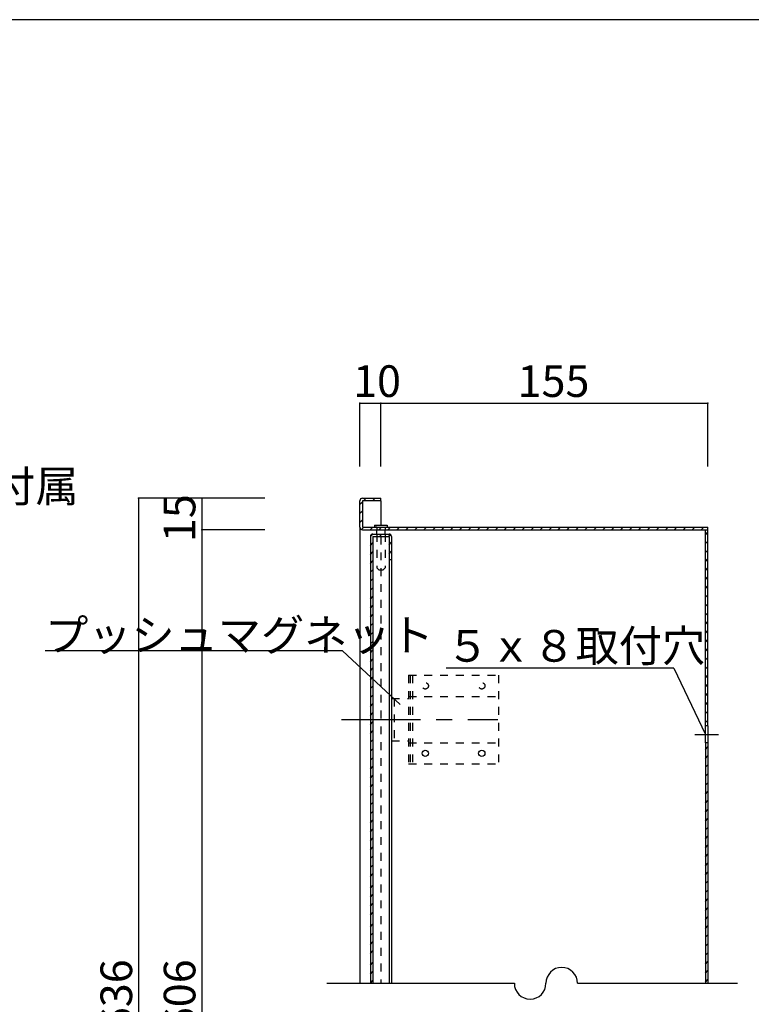
# Model space of a CAD drawing. Extents: x 10 to 413, y 10 to 287.
# Drawn here: x 195 to 310, y 132 to 287 of the extents above; entities that cross this region are included whole.
import ezdxf

# ---------------------------------------------------------------- set-up
doc = ezdxf.new("R2010")
doc.units = 0
doc.header["$MEASUREMENT"] = 0
for name, pattern in [('CENTER1', [10, 6.25, -1.25, 1.25, -1.25]), ('CENTER2', [20, 12.5, -2.5, 2.5, -2.5]), ('DASHED1', [2.5, 1.25, -1.25])]:
    doc.linetypes.add(name, pattern=pattern)
for name, color, linetype in [('_0-0_', 7, 'CONTINUOUS'), ('_0-1_', 7, 'CONTINUOUS'), ('_0-2_', 7, 'CONTINUOUS'), ('_0-4_', 7, 'CONTINUOUS'), ('_0-5_', 7, 'CONTINUOUS'), ('_0-6_', 7, 'CONTINUOUS'), ('_0-f_', 7, 'CONTINUOUS')]:
    doc.layers.add(name, color=color, linetype=linetype)
doc.styles.get("Standard").update_dxf_attribs({"font": 'txt', "bigfont": 'bigfont.shx'})

msp = doc.modelspace()

# ---------------------------------------------------------------- linework, layer by layer
at = {"layer": '_0-1_', "color": 7, "linetype": 'Continuous'}
for p, q in [((248.28, 226.53), (251.61, 226.53)), ((248.28, 216.53), (248.28, 226.53)), ((251.61, 216.53), (251.61, 226.53)), ((251.61, 226.53), (303.28, 226.53)), ((303.28, 216.53), (303.28, 226.53)), ((223.28, 211.53), (213.28, 211.53)), ((213.28, 211.53), (213.28, 51.53)), ((223.28, 211.53), (223.28, 206.53)), ((233.28, 211.53), (223.28, 211.53)), ((233.28, 206.53), (223.28, 206.53)), ((223.28, 206.53), (223.28, 56.53)), ((245.52, 187.39), (198.54, 187.39)), ((297.91, 184.68), (261.91, 184.68)), ((297.91, 184.68), (302.88, 174.2)), ((243.04, 134.86), (272.69, 134.86)), ((282.69, 134.86), (307.96, 134.86))]:
    msp.add_line(p, q, dxfattribs=at)
at = {"layer": '_0-1_', "color": 250, "linetype": 'Continuous'}
msp.add_line((245.52, 187.39), (254.63, 178.92), dxfattribs=at)
at = {"layer": '_0-1_', "color": 7, "linetype": 'CENTER1'}
msp.add_line((301.21, 174.2), (304.95, 174.2), dxfattribs=at)
at = {"layer": '_0-1_', "color": 7, "linetype": 'Continuous'}
for centre, start, end in [((280.19, 134.86), 0, 180), ((275.19, 134.86), 180, 0)]:
    msp.add_arc(centre, 2.5, start, end, dxfattribs=at)
at = {"layer": '_0-1_', "color": 5}
for p in [(248.28, 226.53), (251.61, 226.53), (303.28, 226.53), (213.28, 211.53), (223.28, 211.53), (223.28, 206.53), (223.28, 206.53)]:
    msp.add_point(p, dxfattribs=at)
at = {"layer": '_0-2_', "color": 3, "linetype": 'Continuous'}
for p, q in [((248.28, 206.93), (248.28, 211.13)), ((248.68, 211.53), (251.61, 211.53)), ((251.61, 211.13), (248.68, 211.13)), ((248.68, 211.13), (248.68, 206.93)), ((251.61, 211.13), (251.61, 211.53)), ((248.68, 206.93), (303.28, 206.93)), ((248.68, 206.53), (303.28, 206.53)), ((302.88, 175.53), (302.88, 206.53)), ((303.28, 175.53), (303.28, 206.93)), ((303.28, 175.53), (302.88, 175.53)), ((303.28, 172.86), (302.88, 172.86)), ((302.88, 172.86), (302.88, 134.86)), ((303.28, 172.86), (303.28, 134.86))]:
    msp.add_line(p, q, dxfattribs=at)
for centre, start, end in [((248.68, 211.13), 90, 180), ((248.68, 206.93), 180, 270)]:
    msp.add_arc(centre, 0.4, start, end, dxfattribs=at)
at = {"layer": '_0-4_', "color": 6, "linetype": 'Continuous'}
for p, q in [((251.61, 211.13), (251.61, 207.26)), ((248.28, 206.93), (248.28, 134.86)), ((302.88, 172.86), (302.88, 175.53)), ((303.28, 175.53), (303.28, 172.86))]:
    msp.add_line(p, q, dxfattribs=at)
at = {"layer": '_0-5_', "color": 2, "linetype": 'Continuous'}
for p, q in [((248.28, 210.56), (248.68, 210.96)), ((248.85, 211.13), (249.25, 211.53)), ((250.27, 211.13), (250.67, 211.53)), ((248.28, 209.14), (248.68, 209.54)), ((248.28, 207.73), (248.68, 208.13)), ((248.5, 206.53), (248.9, 206.93)), ((249.91, 206.53), (250.31, 206.93)), ((251.32, 206.53), (251.72, 206.93)), ((252.74, 206.53), (253.14, 206.93)), ((254.15, 206.53), (254.55, 206.93)), ((255.57, 206.53), (255.97, 206.93)), ((256.98, 206.53), (257.38, 206.93)), ((258.4, 206.53), (258.8, 206.93)), ((259.81, 206.53), (260.21, 206.93)), ((261.22, 206.53), (261.62, 206.93)), ((262.64, 206.53), (263.04, 206.93)), ((264.05, 206.53), (264.45, 206.93)), ((265.47, 206.53), (265.87, 206.93)), ((266.88, 206.53), (267.28, 206.93)), ((268.3, 206.53), (268.7, 206.93)), ((269.71, 206.53), (270.11, 206.93)), ((271.12, 206.53), (271.52, 206.93)), ((272.54, 206.53), (272.94, 206.93)), ((273.95, 206.53), (274.35, 206.93)), ((275.37, 206.53), (275.77, 206.93)), ((276.78, 206.53), (277.18, 206.93)), ((278.2, 206.53), (278.6, 206.93)), ((279.61, 206.53), (280.01, 206.93)), ((281.02, 206.53), (281.42, 206.93)), ((282.44, 206.53), (282.84, 206.93)), ((283.85, 206.53), (284.25, 206.93)), ((285.27, 206.53), (285.67, 206.93)), ((286.68, 206.53), (287.08, 206.93)), ((288.09, 206.53), (288.49, 206.93)), ((289.51, 206.53), (289.91, 206.93)), ((290.92, 206.53), (291.32, 206.93)), ((292.34, 206.53), (292.74, 206.93)), ((293.75, 206.53), (294.15, 206.93)), ((295.17, 206.53), (295.57, 206.93)), ((296.58, 206.53), (296.98, 206.93)), ((297.99, 206.53), (298.39, 206.93)), ((299.41, 206.53), (299.81, 206.93)), ((300.82, 206.53), (301.22, 206.93)), ((302.24, 206.53), (302.64, 206.93)), ((302.88, 205.76), (303.28, 206.16)), ((302.88, 204.35), (303.28, 204.75)), ((302.88, 202.93), (303.28, 203.33)), ((302.88, 201.52), (303.28, 201.92)), ((302.88, 200.1), (303.28, 200.5)), ((302.88, 198.69), (303.28, 199.09)), ((302.88, 197.27), (303.28, 197.67)), ((302.88, 195.86), (303.28, 196.26)), ((302.88, 194.45), (303.28, 194.85)), ((302.88, 193.03), (303.28, 193.43)), ((302.88, 191.62), (303.28, 192.02)), ((302.88, 190.2), (303.28, 190.6)), ((302.88, 188.79), (303.28, 189.19)), ((302.88, 187.37), (303.28, 187.78)), ((302.88, 185.96), (303.28, 186.36)), ((302.88, 184.55), (303.28, 184.95)), ((302.88, 183.13), (303.28, 183.53)), ((302.88, 181.72), (303.28, 182.12)), ((302.88, 180.3), (303.28, 180.7)), ((302.88, 178.89), (303.28, 179.29)), ((302.88, 177.48), (303.28, 177.88)), ((302.88, 176.06), (303.28, 176.46)), ((302.88, 171.82), (303.28, 172.22)), ((302.88, 170.4), (303.28, 170.8)), ((302.88, 168.99), (303.28, 169.39)), ((302.88, 167.58), (303.28, 167.98)), ((302.88, 166.16), (303.28, 166.56)), ((302.88, 164.75), (303.28, 165.15)), ((302.88, 163.33), (303.28, 163.73)), ((302.88, 161.92), (303.28, 162.32)), ((302.88, 160.5), (303.28, 160.9)), ((302.88, 159.09), (303.28, 159.49)), ((302.88, 157.68), (303.28, 158.08)), ((302.88, 156.26), (303.28, 156.66)), ((302.88, 154.85), (303.28, 155.25)), ((302.88, 153.43), (303.28, 153.83)), ((302.88, 152.02), (303.28, 152.42)), ((302.88, 150.61), (303.28, 151.01)), ((302.88, 149.19), (303.28, 149.59)), ((302.88, 147.78), (303.28, 148.18)), ((302.88, 146.36), (303.28, 146.76)), ((302.88, 144.95), (303.28, 145.35)), ((302.88, 143.53), (303.28, 143.93)), ((302.88, 142.12), (303.28, 142.52)), ((302.88, 140.71), (303.28, 141.11)), ((302.88, 139.29), (303.28, 139.69)), ((302.88, 137.88), (303.28, 138.28)), ((302.88, 136.46), (303.28, 136.86)), ((302.88, 135.05), (303.28, 135.45))]:
    msp.add_line(p, q, dxfattribs=at)
at = {"layer": '_0-6_', "color": 2, "linetype": 'Continuous'}
for p, q in [((250.61, 207.26), (250.61, 206.93)), ((250.61, 207.26), (252.61, 207.26)), ((252.61, 207.26), (252.61, 206.93)), ((249.95, 205.47), (250.34, 205.86)), ((250.95, 205.86), (250.95, 206.53)), ((251.36, 205.46), (251.76, 205.86)), ((252.28, 205.86), (252.28, 206.53)), ((252.77, 205.46), (253.1, 205.8)), ((249.95, 204.05), (250.35, 204.45)), ((252.88, 204.16), (253.28, 204.56)), ((249.95, 202.64), (250.35, 203.04)), ((252.88, 202.74), (253.28, 203.14)), ((249.95, 201.23), (250.35, 201.63)), ((249.95, 199.81), (250.35, 200.21)), ((249.95, 198.4), (250.35, 198.8)), ((249.95, 196.98), (250.35, 197.38)), ((249.95, 195.57), (250.35, 195.97)), ((249.95, 194.15), (250.35, 194.55)), ((249.95, 192.74), (250.35, 193.14)), ((249.95, 191.33), (250.35, 191.73)), ((249.95, 189.91), (250.35, 190.31)), ((249.95, 188.5), (250.35, 188.9)), ((249.95, 187.08), (250.35, 187.48)), ((249.95, 185.67), (250.35, 186.07)), ((249.95, 184.25), (250.35, 184.65)), ((249.95, 182.84), (250.35, 183.24)), ((249.95, 181.43), (250.35, 181.83)), ((249.95, 180.01), (250.35, 180.41)), ((249.95, 178.6), (250.35, 179)), ((249.95, 177.18), (250.35, 177.58)), ((249.95, 175.77), (250.35, 176.17)), ((249.95, 174.36), (250.35, 174.76)), ((249.95, 172.94), (250.35, 173.34)), ((249.95, 171.53), (250.35, 171.93)), ((249.95, 170.11), (250.35, 170.51)), ((249.95, 168.7), (250.35, 169.1)), ((249.95, 167.28), (250.35, 167.68)), ((249.95, 165.87), (250.35, 166.27)), ((249.95, 164.46), (250.35, 164.86)), ((249.95, 163.04), (250.35, 163.44)), ((249.95, 161.63), (250.35, 162.03)), ((249.95, 160.21), (250.35, 160.61)), ((249.95, 158.8), (250.35, 159.2)), ((249.95, 157.38), (250.35, 157.78)), ((249.95, 155.97), (250.35, 156.37)), ((249.95, 155.97), (250.35, 156.37)), ((249.95, 154.56), (250.35, 154.96)), ((249.95, 153.14), (250.35, 153.54)), ((249.95, 151.73), (250.35, 152.13)), ((249.95, 149.89), (250.35, 150.29)), ((249.95, 148.47), (250.35, 148.87)), ((249.95, 147.06), (250.35, 147.46)), ((249.95, 145.64), (250.35, 146.04)), ((249.95, 143.8), (250.35, 144.2)), ((249.95, 142.39), (250.35, 142.79)), ((249.95, 140.98), (250.35, 141.38)), ((249.95, 139.56), (250.35, 139.96)), ((249.95, 137.72), (250.35, 138.12)), ((249.95, 136.31), (250.35, 136.71)), ((249.95, 134.89), (250.35, 135.29))]:
    msp.add_line(p, q, dxfattribs=at)
at = {"layer": '_0-6_', "color": 3, "linetype": 'Continuous'}
for p, q in [((249.95, 205.46), (249.95, 134.86)), ((250.35, 205.86), (252.88, 205.86)), ((250.35, 205.46), (252.88, 205.46)), ((250.35, 205.46), (250.35, 134.86)), ((252.88, 205.46), (252.88, 201.86)), ((253.28, 205.46), (253.28, 201.86)), ((252.88, 201.86), (253.28, 201.86))]:
    msp.add_line(p, q, dxfattribs=at)
at = {"layer": '_0-6_', "color": 2, "linetype": 'DASHED1'}
for p, q in [((250.95, 206.93), (250.61, 206.93)), ((250.95, 206.93), (250.95, 206.53)), ((250.95, 205.86), (250.95, 200.5)), ((252.28, 206.93), (252.28, 206.53)), ((252.28, 205.86), (252.28, 200.5)), ((251.25, 200.2), (250.95, 200.5)), ((251.25, 200.2), (251.98, 200.2)), ((251.98, 200.2), (252.28, 200.5))]:
    msp.add_line(p, q, dxfattribs=at)
at = {"layer": '_0-6_', "color": 6, "linetype": 'DASHED1'}
msp.add_line((251.61, 205.46), (251.61, 134.86), dxfattribs=at)
at = {"layer": '_0-6_', "color": 6, "linetype": 'Continuous'}
for p, q in [((252.88, 201.86), (252.88, 151.7)), ((253.28, 201.86), (253.28, 151.7)), ((252.88, 151.7), (252.88, 134.86)), ((253.28, 151.7), (253.28, 134.86))]:
    msp.add_line(p, q, dxfattribs=at)
at = {"layer": '_0-6_', "color": 7, "linetype": 'DASHED1'}
for p, q in [((255.95, 183.53), (270.21, 183.53)), ((255.95, 183.53), (255.95, 169.53)), ((256.21, 183.53), (256.21, 169.53)), ((256.61, 183.53), (256.61, 169.53)), ((270.21, 183.53), (270.21, 169.53)), ((253.28, 179.86), (255.95, 179.86)), ((253.28, 179.86), (253.28, 173.2)), ((253.68, 179.86), (253.68, 173.2)), ((255.95, 180.2), (270.21, 180.2)), ((253.28, 173.2), (255.95, 173.2)), ((255.95, 172.86), (270.21, 172.86)), ((255.95, 169.53), (270.21, 169.53))]:
    msp.add_line(p, q, dxfattribs=at)
at = {"layer": '_0-6_', "color": 7, "linetype": 'CENTER2'}
msp.add_line((245.35, 176.53), (270.09, 176.53), dxfattribs=at)
at = {"layer": '_0-6_', "color": 7, "linetype": 'DASHED1'}
for centre in [(258.61, 181.86), (267.55, 181.86)]:
    msp.add_circle(centre, 0.5, dxfattribs=at)
at = {"layer": '_0-6_', "color": 7, "linetype": 'Continuous'}
for centre in [(258.61, 171.2), (267.55, 171.2)]:
    msp.add_circle(centre, 0.5, dxfattribs=at)
at = {"layer": '_0-6_', "color": 3, "linetype": 'Continuous'}
for centre, start, end in [((250.35, 205.46), 90, 180), ((252.88, 205.46), 0, 90)]:
    msp.add_arc(centre, 0.4, start, end, dxfattribs=at)
at = {"layer": '_0-f_', "color": 7, "linetype": 'Continuous'}
msp.add_line((410.12, 287.16), (10.12, 287.16), dxfattribs=at)

# ---------------------------------------------------------------- texts
at = {"layer": '_0-0_', "color": 7}
msp.add_text('標準ｽﾃｯｶｰ（J-1）付属', height=5, dxfattribs=at).set_placement((136.04, 210.93))
at = {"layer": '_0-1_', "color": 7}
for s, p in [('10', (247.2, 227.53)), ('155', (273.2, 227.53)), ('プッシュマグネット', (198.54, 187.39)), ('５ｘ８取付穴', (261.91, 185.68))]:
    msp.add_text(s, height=5, dxfattribs=at).set_placement(p)
for s, p in [('15', (222.28, 204.58)), ('636', (212.28, 127.28)), ('606', (222.28, 127.28))]:
    msp.add_text(s, height=5, rotation=90, dxfattribs=at).set_placement(p)

doc.saveas('drawing.dxf')
